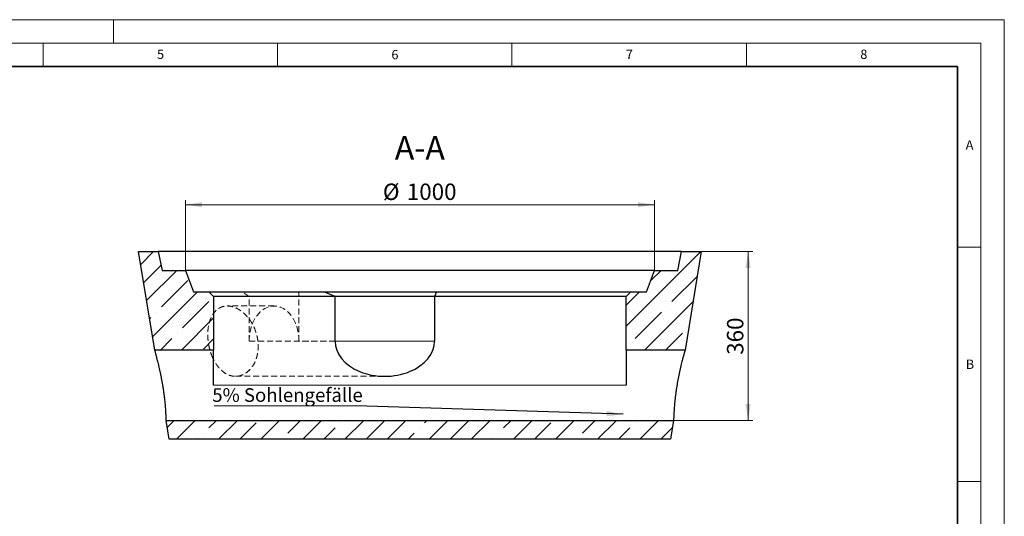
# Model space of a CAD drawing. Units: millimetres. Extents: x 0 to 420, y 0 to 297.
# Drawn here: x 210 to 420, y 191 to 297 of the extents above; entities that cross this region are included whole.
import ezdxf

# ---------------------------------------------------------------- set-up
doc = ezdxf.new("R2010")
doc.units = ezdxf.units.MM
doc.linetypes.add('HIDDEN', pattern=[1.905, 1.27, -0.635])
doc.styles.add('SLDTEXTSTYLE0', font='TXT', dxfattribs={"width": 0.605})
doc.dimstyles.new('SLDDIMSTYLE1', dxfattribs={"dimtxt": 3.5, "dimasz": 3.5, "dimexe": 0, "dimexo": 0.0625, "dimgap": 0.875, "dimtad": 1, "dimlfac": 10, "dimrnd": 1e-09, "dimzin": 12, "dimdsep": 46, "dimtxsty": 'SLDTEXTSTYLE0', "dimsah": 1, "dimcen": 0.09, "dimadec": 0, "dimazin": 3, "dimtfac": 1, "dimtdec": 3, "dimtofl": 0, "dimtmove": 0, "dimatfit": 3, "dimfxl": 0, "dimfrac": 2, "dimtolj": 1, "dimtzin": 12, "dimarcsym": 0})
doc.dimstyles.new('SLDDIMSTYLE2', dxfattribs={"dimtxt": 0.18, "dimasz": 3.5, "dimexe": 0, "dimexo": 0.0625, "dimgap": 0, "dimtad": 0, "dimtih": 1, "dimtoh": 1, "dimdec": 0, "dimrnd": 1e-09, "dimzin": 0, "dimdsep": 46, "dimtxsty": 'Standard', "dimsah": 1, "dimcen": 0.09, "dimadec": 0, "dimazin": 0, "dimtfac": 3.5, "dimtdec": 0, "dimtofl": 0, "dimtmove": 0, "dimatfit": 3, "dimfxl": 0, "dimfrac": 2, "dimtolj": 1, "dimtzin": 0, "dimarcsym": 0})

# ---------------------------------------------------------------- blocks, each defined once
blk = doc.blocks.new('_D_4')
at = {"color": 7, "linetype": 'Continuous', "lineweight": 0}
for p, q in [((355.46, 247.53), (366.36, 247.53)), ((365.36, 247.53), (365.36, 211.53)), ((349.57, 211.53), (366.36, 211.53))]:
    blk.add_line(p, q, dxfattribs=at)
at = {"color": 7, "linetype": 'Continuous', "lineweight": 18}
for points in [[(365.36, 247.53), (364.82, 244.03), (365.9, 244.03)], [(365.36, 211.53), (365.9, 215.03), (364.82, 215.03)]]:
    blk.add_solid(points, dxfattribs=at)
at = {"color": 7, "linetype": 'Continuous', "lineweight": 18, "insert": (360.85, 225.52), "char_height": 3.5, "attachment_point": 1, "rotation": 90, "style": 'SLDTEXTSTYLE0'}
blk.add_mtext('360', dxfattribs=at)
blk = doc.blocks.new('_D_5')
at = {"color": 7, "linetype": 'Continuous', "lineweight": 0}
for p, q in [((245.36, 243.63), (245.36, 258.53)), ((345.36, 243.63), (345.36, 258.53)), ((245.36, 257.53), (345.36, 257.53))]:
    blk.add_line(p, q, dxfattribs=at)
at = {"color": 7, "linetype": 'Continuous', "lineweight": 18}
for points in [[(245.36, 257.53), (248.86, 256.99), (248.86, 258.07)], [(345.36, 257.53), (341.86, 258.07), (341.86, 256.99)]]:
    blk.add_solid(points, dxfattribs=at)
at = {"color": 7, "linetype": 'Continuous', "lineweight": 18, "char_height": 3.5, "attachment_point": 1, "style": 'SLDTEXTSTYLE0'}
for s, insert in [('%%c', (287.46, 262.04)), ('1000', (292.57, 262.05))]:
    blk.add_mtext(s, dxfattribs=dict(at, insert=insert))
blk = doc.blocks.new('SW_NOTE_0_3')
at = {"color": 0, "linetype": 'Continuous', "lineweight": 0}
blk.add_line((-30.26, 0), (0, 0), dxfattribs=at)
at = {"color": 0, "linetype": 'Continuous', "lineweight": 0, "insert": (-30.69, 3.76), "char_height": 2.9104, "attachment_point": 1, "style": 'SLDTEXTSTYLE0'}
blk.add_mtext('5% Sohlengefälle', dxfattribs=at)

msp = doc.modelspace()

# ---------------------------------------------------------------- hatches: boundary and pattern name
at = {"linetype": 'Continuous', "lineweight": 18}
h = msp.add_hatch(dxfattribs=at)
h.set_pattern_fill('ANSI35', style=0)
h.paths.add_polyline_path([(235.361712, 247.531802), (238.800462, 226.531802), (251.361712, 226.531802), (251.361712, 237.931802), (250.361712, 238.931802), (247.061712, 238.931802), (245.361712, 243.531802), (240.361712, 243.531802), (239.561712, 247.531802)], flags=0)
h = msp.add_hatch(dxfattribs=at)
h.set_pattern_fill('ANSI35', style=0)
h.paths.add_polyline_path([(351.922962, 226.531802), (355.361712, 247.531802), (351.161712, 247.531802), (350.361712, 243.531802), (345.361712, 243.531802), (343.661712, 238.931802), (340.361712, 238.931802), (339.361712, 237.931802), (339.361712, 226.531802)], flags=0)
h = msp.add_hatch(dxfattribs=at)
h.set_pattern_fill('ANSI35', style=0)
h.paths.add_polyline_path([(241.911712, 207.531802), (348.811712, 207.531802), (349.466712, 211.531802), (241.256712, 211.531802)], flags=0)

# ---------------------------------------------------------------- linework, layer by layer
at = {"color": 7, "linetype": 'Continuous', "lineweight": 18}
for p, q in [((0, 297), (420, 297)), ((230, 292), (230, 297)), ((420, 0), (420, 297)), ((15, 292), (415, 292)), ((215, 292), (215, 287)), ((265, 292), (265, 287)), ((315, 292), (315, 287)), ((365, 292), (365, 287)), ((415, 292), (415, 5)), ((410, 248.5), (415, 248.5)), ((410, 198.5), (415, 198.5))]:
    msp.add_line(p, q, dxfattribs=at)
at = {"color": 7, "linetype": 'Continuous', "lineweight": 35}
for p, q in [((410, 287), (20, 287)), ((410, 5), (410, 287))]:
    msp.add_line(p, q, dxfattribs=at)
at = {"color": 7, "linetype": 'Continuous', "lineweight": 25}
for p, q in [((238.800462, 226.531802), (235.361712, 247.531802)), ((235.361712, 247.531802), (239.561712, 247.531802)), ((239.561712, 247.531802), (240.361712, 243.531802)), ((351.161712, 247.531802), (239.561712, 247.531802)), ((350.361712, 243.531802), (351.161712, 247.531802)), ((351.161712, 247.531802), (355.361712, 247.531802)), ((355.361712, 247.531802), (351.922962, 226.531802)), ((240.361712, 243.531802), (245.361712, 243.531802)), ((245.361712, 243.531802), (247.061712, 238.931802)), ((345.361712, 243.531802), (245.361712, 243.531802)), ((343.661712, 238.931802), (345.361712, 243.531802)), ((345.361712, 243.531802), (350.361712, 243.531802)), ((247.061712, 238.931802), (250.361712, 238.931802)), ((251.361712, 237.931802), (250.361712, 238.931802)), ((250.361712, 238.931802), (274.840897, 238.931802)), ((251.361712, 237.931802), (251.361712, 226.531802)), ((277.255111, 237.931802), (251.361712, 237.931802)), ((277.255111, 237.931802), (274.840897, 238.931802)), ((274.840897, 238.931802), (298.882528, 238.931802)), ((277.255111, 228.431802), (277.255111, 237.931802)), ((298.468314, 237.931802), (277.255111, 237.931802)), ((298.882528, 238.931802), (298.468314, 237.931802)), ((298.468314, 237.931802), (298.468314, 228.431802)), ((339.361712, 237.931802), (298.468314, 237.931802)), ((298.882528, 238.931802), (340.361712, 238.931802)), ((340.361712, 238.931802), (339.361712, 237.931802)), ((339.361712, 226.531802), (339.361712, 237.931802)), ((340.361712, 238.931802), (343.661712, 238.931802)), ((251.361712, 226.531802), (238.800462, 226.531802)), ((251.361712, 219.031802), (251.361712, 226.531802)), ((339.361712, 226.531802), (339.361712, 219.031802)), ((351.922962, 226.531802), (339.361712, 226.531802)), ((241.911712, 207.531802), (241.256712, 211.531802)), ((241.256712, 211.531802), (349.466712, 211.531802)), ((349.466712, 211.531802), (348.811712, 207.531802)), ((348.811712, 207.531802), (241.911712, 207.531802))]:
    msp.add_line(p, q, dxfattribs=at)
at = {"color": 7, "linetype": 'HIDDEN', "lineweight": 18}
for p, q in [((258.945713, 237.931802), (257.531499, 238.931802)), ((258.945713, 228.431802), (258.945713, 237.931802)), ((269.552315, 238.931802), (269.552315, 237.931802)), ((269.552315, 228.431802), (269.552315, 237.931802)), ((264.249014, 235.931802), (254.280884, 235.931802)), ((258.945713, 228.431802), (277.255111, 228.431802)), ((277.255111, 228.431802), (269.552315, 228.431802)), ((256.01511, 220.931802), (287.861712, 220.931802))]:
    msp.add_line(p, q, dxfattribs=at)
at = {"color": 8, "linetype": 'Continuous', "lineweight": 18}
for p, q in [((298.468314, 228.431802), (277.255111, 228.431802)), ((339.361712, 219.031802), (251.361712, 219.031802))]:
    msp.add_line(p, q, dxfattribs=at)
at = {"color": 7, "linetype": 'HIDDEN', "lineweight": 18, "flags": 128}
msp.add_lwpolyline([(269.552315, 228.431802), (269.539396, 228.954975), (269.500703, 229.4756), (269.436425, 229.991139), (269.346874, 230.499082), (269.232487, 230.996953), (269.09382, 231.482326), (268.931551, 231.952838), (268.746468, 232.406196), (268.539474, 232.840191), (268.311578, 233.252709), (268.063889, 233.641739), (267.797615, 234.005388), (267.514052, 234.341882), (267.214582, 234.649583), (266.900664, 234.926992), (266.573828, 235.172757), (266.235665, 235.38568), (265.887824, 235.564725), (265.531998, 235.709019), (265.169922, 235.81786), (264.80336, 235.890716), (264.434096, 235.927233), (264.063931, 235.927233), (263.694668, 235.890716), (263.328105, 235.81786), (262.966029, 235.709019), (262.610204, 235.564725), (262.262362, 235.38568), (261.9242, 235.172757), (261.597363, 234.926992), (261.283446, 234.649583), (260.983976, 234.341882), (260.700413, 234.005388), (260.434139, 233.641739), (260.18645, 233.252709), (259.958553, 232.840191), (259.75156, 232.406196), (259.566477, 231.952838), (259.404207, 231.482326), (259.265541, 230.996953), (259.151154, 230.499082), (259.061603, 229.991139), (258.997324, 229.4756), (258.958632, 228.954975), (258.945713, 228.431802)], dxfattribs=at)
at = {"color": 7, "linetype": 'Continuous', "lineweight": 25}
msp.add_ellipse((287.861712, 228.431802), major_axis=(-10.606602, 0), ratio=0.7071067812, start_param=0, end_param=3.1415926536, dxfattribs=at)
at = {"color": 7, "linetype": 'HIDDEN', "lineweight": 18}
msp.add_open_spline([(250.946361, 225.392581), (250.768461, 225.846782), (250.619946, 226.312351), (250.437899, 227.02668), (250.384064, 227.267473), (250.313678, 227.632742), (250.291917, 227.755371), (250.252052, 228.001171), (250.234041, 228.123738), (250.153361, 228.734939), (250.118518, 229.218721), (250.111625, 229.81718), (250.112098, 229.936556), (250.116813, 230.174672), (250.121071, 230.293701), (250.139521, 230.647633), (250.159282, 230.878517), (250.240511, 231.556537), (250.323687, 231.989178), (250.46603, 232.505596), (250.496521, 232.607904), (250.561075, 232.808687), (250.595077, 232.907016), (250.702229, 233.195939), (250.780513, 233.38048), (250.950929, 233.733688), (251.04306, 233.902354), (251.192067, 234.143296), (251.24354, 234.221597), (251.35021, 234.3741), (251.405525, 234.448452), (251.690383, 234.807971), (251.941004, 235.052637), (252.351973, 235.356852), (252.494839, 235.447716), (252.71842, 235.56769), (252.794656, 235.605025), (252.949616, 235.673777), (253.027992, 235.705054), (253.424325, 235.846239), (253.755537, 235.910979), (254.18763, 235.931718), (254.274959, 235.932829), (254.451469, 235.928867), (254.540917, 235.923762), (254.809488, 235.899212), (254.989071, 235.87064), (255.529271, 235.749499), (255.891358, 235.621847), (256.345722, 235.402327), (256.436422, 235.355507), (256.616023, 235.25687), (256.705138, 235.204951), (256.970432, 235.041535), (257.144563, 234.922397), (257.487218, 234.66402), (257.655743, 234.524782), (257.904078, 234.300612), (257.986302, 234.223143), (258.148266, 234.063923), (258.227826, 233.982365), (258.618602, 233.565038), (258.908937, 233.200933), (259.243113, 232.708264), (259.308498, 232.607837), (259.436293, 232.403129), (259.498851, 232.298578), (259.680293, 231.981911), (259.793272, 231.766381), (260.108601, 231.106815), (260.287556, 230.649925), (260.470045, 230.056423), (260.504547, 229.936266), (260.56871, 229.69581), (260.598413, 229.575428), (260.680478, 229.213819), (260.725811, 228.972131), (260.797853, 228.487525), (260.824562, 228.244605), (260.850398, 227.879283), (260.856635, 227.757352), (260.864268, 227.513169), (260.865659, 227.390574), (260.860277, 226.781602), (260.81711, 226.30841), (260.696314, 225.619269), (260.646649, 225.393021), (260.557787, 225.059042), (260.525666, 224.948303), (260.457137, 224.730535), (260.420751, 224.623509), (260.228495, 224.097509), (260.041915, 223.705678), (259.769316, 223.252322), (259.71281, 223.163488), (259.595799, 222.98957), (259.535147, 222.904311), (259.349128, 222.656892), (259.219258, 222.502316), (258.813063, 222.06888), (258.52032, 221.820018), (258.127618, 221.560801), (258.047766, 221.511626), (257.887179, 221.419607), (257.806224, 221.376612), (257.561453, 221.25653), (257.395735, 221.188322), (257.059464, 221.075361), (256.888911, 221.030608), (256.62948, 220.981409), (256.542401, 220.968004), (256.367025, 220.947306), (256.279195, 220.940079), (255.841355, 220.919448), (255.493261, 220.951866), (255.060599, 221.05263), (254.974187, 221.075823), (254.801595, 221.128378), (254.715305, 221.157781), (254.457454, 221.255185), (254.288897, 221.331574), (253.792617, 221.593928), (253.47422, 221.812766), (253.090707, 222.14228), (253.014529, 222.211205), (252.864718, 222.353779), (252.79117, 222.427323), (252.574456, 222.654586), (252.435211, 222.814923), (252.16667, 223.152921), (252.037375, 223.330583), (251.850723, 223.610199), (251.789724, 223.705596), (251.670159, 223.900841), (251.611481, 224.000904), (251.326615, 224.508208), (251.124261, 224.938379), (250.946361, 225.392581)], degree=3, knots=[0, 0, 0, 0, 0.03125, 0.03125, 0.046875, 0.046875, 0.0546875, 0.0546875, 0.0625, 0.0625, 0.09375, 0.09375, 0.1015625, 0.1015625, 0.109375, 0.109375, 0.125, 0.125, 0.15625, 0.15625, 0.1640625, 0.1640625, 0.171875, 0.171875, 0.1875, 0.1875, 0.203125, 0.203125, 0.2109375, 0.2109375, 0.21875, 0.21875, 0.25, 0.25, 0.265625, 0.265625, 0.2734375, 0.2734375, 0.28125, 0.28125, 0.3125, 0.3125, 0.3203125, 0.3203125, 0.328125, 0.328125, 0.34375, 0.34375, 0.375, 0.375, 0.3828125, 0.3828125, 0.390625, 0.390625, 0.40625, 0.40625, 0.421875, 0.421875, 0.4296875, 0.4296875, 0.4375, 0.4375, 0.46875, 0.46875, 0.4765625, 0.4765625, 0.484375, 0.484375, 0.5, 0.5, 0.53125, 0.53125, 0.5390625, 0.5390625, 0.546875, 0.546875, 0.5625, 0.5625, 0.578125, 0.578125, 0.5859375, 0.5859375, 0.59375, 0.59375, 0.625, 0.625, 0.640625, 0.640625, 0.6484375, 0.6484375, 0.65625, 0.65625, 0.6875, 0.6875, 0.6953125, 0.6953125, 0.703125, 0.703125, 0.71875, 0.71875, 0.75, 0.75, 0.7578125, 0.7578125, 0.765625, 0.765625, 0.78125, 0.78125, 0.796875, 0.796875, 0.8046875, 0.8046875, 0.8125, 0.8125, 0.84375, 0.84375, 0.8515625, 0.8515625, 0.859375, 0.859375, 0.875, 0.875, 0.90625, 0.90625, 0.9140625, 0.9140625, 0.921875, 0.921875, 0.9375, 0.9375, 0.953125, 0.953125, 0.9609375, 0.9609375, 0.96875, 0.96875, 1, 1, 1, 1], dxfattribs=at)
at = {"color": 7, "linetype": 'Continuous', "lineweight": 25}
for points, knots in [([(241.256712, 211.531802), (241.256712, 211.531802), (241.25557, 211.579982), (241.252165, 211.702034), (241.251378, 211.729645), (241.249583, 211.790575), (241.248574, 211.823929), (241.24517, 211.932505), (241.242399, 212.016219), (241.235546, 212.205999), (241.231463, 212.312064), (241.224041, 212.488185), (241.221349, 212.549734), (241.215467, 212.678625), (241.212274, 212.745984), (241.195092, 213.09346), (241.177369, 213.408159), (241.142005, 213.933895), (241.128746, 214.118152), (241.106192, 214.40848), (241.09826, 214.507179), (241.081614, 214.707149), (241.072888, 214.808604), (241.027122, 215.323094), (240.983717, 215.757572), (240.918926, 216.329285), (240.905424, 216.445194), (240.877364, 216.679433), (240.862895, 216.797029), (240.818148, 217.151205), (240.786532, 217.389171), (240.719619, 217.868679), (240.684323, 218.110221), (240.628525, 218.475216), (240.609451, 218.597328), (240.570333, 218.842458), (240.550234, 218.965805), (240.448026, 219.580359), (240.361109, 220.063287), (240.224021, 220.77529), (240.177207, 221.010546), (240.105453, 221.360277), (240.081218, 221.476614), (240.032714, 221.706104), (240.008417, 221.819401), (239.886813, 222.378809), (239.789117, 222.803872), (239.668363, 223.3075), (239.644282, 223.406829), (239.596317, 223.602648), (239.572371, 223.699381), (239.501578, 223.982608), (239.455664, 224.162617), (239.322323, 224.676947), (239.239249, 224.985826), (239.145155, 225.327959), (239.126778, 225.394348), (239.09138, 225.521506), (239.074362, 225.582273), (239.02539, 225.756276), (238.995513, 225.861233), (238.941594, 226.049281), (238.917549, 226.132372), (238.886156, 226.24029), (238.876471, 226.273471), (238.858725, 226.334131), (238.850643, 226.361678), (238.814786, 226.483671), (238.800462, 226.531802), (238.800462, 226.531802)], [0, 0, 0, 0, 0.0625, 0.0625, 0.078125, 0.078125, 0.09375, 0.09375, 0.125, 0.125, 0.15625, 0.15625, 0.171875, 0.171875, 0.1875, 0.1875, 0.25, 0.25, 0.28125, 0.28125, 0.296875, 0.296875, 0.3125, 0.3125, 0.375, 0.375, 0.390625, 0.390625, 0.40625, 0.40625, 0.4375, 0.4375, 0.46875, 0.46875, 0.484375, 0.484375, 0.5, 0.5, 0.5625, 0.5625, 0.59375, 0.59375, 0.609375, 0.609375, 0.625, 0.625, 0.6875, 0.6875, 0.703125, 0.703125, 0.71875, 0.71875, 0.75, 0.75, 0.8125, 0.8125, 0.828125, 0.828125, 0.84375, 0.84375, 0.875, 0.875, 0.90625, 0.90625, 0.921875, 0.921875, 0.9375, 0.9375, 1, 1, 1, 1]), ([(351.922962, 226.531802), (351.922962, 226.531802), (351.922731, 226.531021), (351.92181, 226.527913), (351.921121, 226.525586), (351.918374, 226.516315), (351.91564, 226.50708), (351.904782, 226.470366), (351.894009, 226.433899), (351.865604, 226.337257), (351.847972, 226.277082), (351.816447, 226.168716), (351.805061, 226.129464), (351.780749, 226.045322), (351.767856, 226.000549), (351.69989, 225.763483), (351.634376, 225.531975), (351.540637, 225.191126), (351.521293, 225.120359), (351.481448, 224.973555), (351.460937, 224.897475), (351.39841, 224.663775), (351.355196, 224.499941), (351.221745, 223.984991), (351.127732, 223.610661), (351.005942, 223.102618), (350.981471, 222.999407), (350.932617, 222.790929), (350.908195, 222.685491), (350.835012, 222.365625), (350.786338, 222.14765), (350.689567, 221.70225), (350.641469, 221.474826), (350.569992, 221.126409), (350.546277, 221.009055), (350.499108, 220.771856), (350.475749, 220.652485), (350.360836, 220.055384), (350.274233, 219.573433), (350.152945, 218.844033), (350.113951, 218.599814), (350.057685, 218.231797), (350.039339, 218.109076), (350.003784, 217.865794), (349.986525, 217.744911), (349.902751, 217.144238), (349.843778, 216.67557), (349.779073, 216.10501), (349.766584, 215.991669), (349.748508, 215.822845), (349.742589, 215.766724), (349.731031, 215.65551), (349.725384, 215.600342), (349.69779, 215.326683), (349.677759, 215.114711), (349.623035, 214.49927), (349.593692, 214.116076), (349.563843, 213.672662), (349.558256, 213.586356), (349.547803, 213.418932), (349.542931, 213.337727), (349.529272, 213.101532), (349.521436, 212.953943), (349.507807, 212.678412), (349.502015, 212.550467), (349.494553, 212.373636), (349.492266, 212.317107), (349.488077, 212.209683), (349.486182, 212.158991), (349.477562, 211.920331), (349.473334, 211.776329), (349.469935, 211.654572), (349.469354, 211.633159), (349.46837, 211.596311), (349.467966, 211.580846), (349.467013, 211.543923), (349.466712, 211.531802), (349.466712, 211.531802)], [0, 0, 0, 0, 0.0078125, 0.0078125, 0.015625, 0.015625, 0.03125, 0.03125, 0.0625, 0.0625, 0.09375, 0.09375, 0.109375, 0.109375, 0.125, 0.125, 0.1875, 0.1875, 0.203125, 0.203125, 0.21875, 0.21875, 0.25, 0.25, 0.3125, 0.3125, 0.328125, 0.328125, 0.34375, 0.34375, 0.375, 0.375, 0.40625, 0.40625, 0.421875, 0.421875, 0.4375, 0.4375, 0.5, 0.5, 0.53125, 0.53125, 0.546875, 0.546875, 0.5625, 0.5625, 0.625, 0.625, 0.640625, 0.640625, 0.6484375, 0.6484375, 0.65625, 0.65625, 0.6875, 0.6875, 0.75, 0.75, 0.765625, 0.765625, 0.78125, 0.78125, 0.8125, 0.8125, 0.84375, 0.84375, 0.859375, 0.859375, 0.875, 0.875, 0.9375, 0.9375, 0.953125, 0.953125, 0.96875, 0.96875, 1, 1, 1, 1])]:
    msp.add_open_spline(points, degree=3, knots=knots, dxfattribs=at)

# ---------------------------------------------------------------- block references
at = {"color": 7, "linetype": 'Continuous', "lineweight": 0}
msp.add_blockref('SW_NOTE_0_3', (281.760166, 214.632456), dxfattribs=at)

# ---------------------------------------------------------------- texts
at = {"color": 7, "linetype": 'Continuous', "lineweight": 18, "char_height": 2, "attachment_point": 2, "style": 'SLDTEXTSTYLE0'}
for s, insert in [('5', (240.041786, 290.636926)), ('6', (290.034426, 290.542879)), ('7', (340.021647, 290.595428)), ('8', (390.037657, 290.62155)), ('A', (412.595121, 271.27982)), ('B', (412.671725, 224.512083))]:
    msp.add_mtext(s, dxfattribs=dict(at, insert=insert))
at = {"color": 7, "linetype": 'Continuous', "lineweight": 0, "insert": (295.339143, 272.167231), "char_height": 5, "attachment_point": 2, "style": 'SLDTEXTSTYLE0'}
msp.add_mtext('A-A', dxfattribs=at)

# ---------------------------------------------------------------- dimensions: what is measured, and where the dimension line sits
at = {"color": 7, "linetype": 'Continuous', "lineweight": 18}
dim = msp.add_linear_dim(base=(345.361712, 257.531802), p1=(245.361712, 243.531802), p2=(345.361712, 243.531802), text='%%c<>', dimstyle='SLDDIMSTYLE1', dxfattribs=at)
dim.commit()
dim.dimension.update_dxf_attribs({"geometry": '_D_5', "text_midpoint": (295.361712, 257.531802), "dimtype": 160})
dim = msp.add_linear_dim(base=(365.361712, 211.531802), p1=(355.361712, 247.531802), p2=(349.466712, 211.531802), angle=90, dimstyle='SLDDIMSTYLE1', dxfattribs=at)
dim.commit()
dim.dimension.update_dxf_attribs({"geometry": '_D_4', "text_midpoint": (365.361712, 229.531802), "dimtype": 160})

# ---------------------------------------------------------------- leaders
at = {"color": 7, "linetype": 'Continuous', "lineweight": 0}
msp.add_leader([(338.6893, 212.860031), (281.760166, 214.632456)], dimstyle='SLDDIMSTYLE2', dxfattribs=at)

doc.saveas('drawing.dxf')
